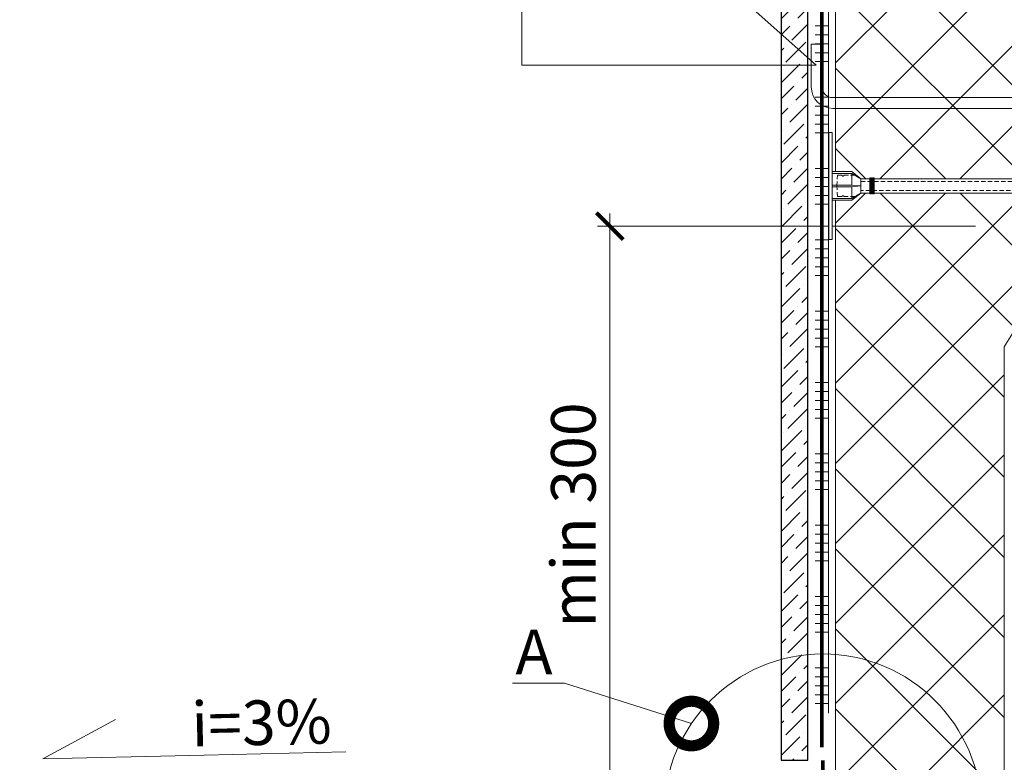
# Model space of a CAD drawing. Units: millimetres. Extents: x -40 to 139267, y -5983 to 29177.
# Drawn here: x 6590 to 7142, y 11278 to 11694 of the extents above; entities that cross this region are included whole.
import ezdxf
from ezdxf import colors
from ezdxf.entities.mleader import LeaderData, LeaderLine
from ezdxf.math import Vec2, Vec3

# ---------------------------------------------------------------- set-up
doc = ezdxf.new("R2010")
doc.units = ezdxf.units.MM
for name, pattern in [('ACAD_ISO03W100', [30, 12, -18]), ('HIDDEN', [0.375, 0.25, -0.125]), ('Штриховая', [6, 2, -2, 2])]:
    doc.linetypes.add(name, pattern=pattern)
doc.layers.get('0').update_dxf_attribs({"lineweight": 30})
doc.layers.get('DEFPOINTS').update_dxf_attribs({"color": 251, "lineweight": 0})
doc.layers.add('TN-АННОТАЦИИ', color=7, linetype='Continuous', lineweight=20, true_color=0x000000)
doc.layers.add('TN-АННТОТАЦИИ', color=7, linetype='Continuous', lineweight=20, true_color=0x000000)
for name, color, linetype, lineweight in [('TN-КРЕПЕЖ', 7, 'Continuous', 15), ('TN-РАЗМЕРЫ', 184, 'Continuous', 15), ('TN-УТЕПЛИТЕЛЬ XPS', 252, 'Continuous', 15), ('Плитка', 234, 'Continuous', 5), ('ТН_Крепеж', 7, 'Continuous', 15)]:
    doc.layers.add(name, color=color, linetype=linetype, lineweight=lineweight)
doc.layers.add('Стеклосетка', color=7, linetype='ACAD_ISO03W100')
doc.styles.add('TN-Текст', font='isocpeur.ttf')
doc.styles.add('TN-Текст-Аннотативный', font='isocpeur.ttf')
doc.dimstyles.new('ПТС-Размеры-Аннотативный$0', dxfattribs={"dimtxt": 2.5, "dimasz": 1.5, "dimexe": 0.7, "dimexo": 1, "dimgap": 0.8, "dimtad": 1, "dimdec": 0, "dimzin": 0, "dimdsep": 46, "dimtxsty": 'TN-Текст-Аннотативный', "dimblk": 'ARCHTICK', "dimcen": 2, "dimdle": 0.7, "dimadec": 0, "dimazin": 0, "dimtfac": 1, "dimtdec": 0, "dimtmove": 1, "dimatfit": 3, "dimfxl": 0.7, "dimtolj": 1, "dimtzin": 0, "dimlwd": -1, "dimlwe": -1, "dimarcsym": 0})

# ---------------------------------------------------------------- blocks, each defined once
blk = doc.blocks.new('_ARCHTICK')
at = {"color": 0, "linetype": 'ByBlock', "ltscale": 10, "const_width": 0.15}
blk.add_lwpolyline([(-0.5, -0.5), (0.5, 0.5)], dxfattribs=at)
blk = doc.blocks.new('*D140')
at = {"layer": 'DEFPOINTS', "color": 0, "transparency": 16777216}
for p in [(6920.74, 11578.29), (7135.74, 11578.29), (7017.75, 11254.44)]:
    blk.add_point(p, dxfattribs=at)
at = {"layer": 'TN-РАЗМЕРЫ', "color": 0, "transparency": 16777216}
for p, q in [((6920.74, 11247.44), (6920.74, 11585.29)), ((7125.74, 11578.29), (6913.74, 11578.29)), ((7007.75, 11254.44), (6913.74, 11254.44))]:
    blk.add_line(p, q, dxfattribs=at)
at = {"layer": 'TN-РАЗМЕРЫ', "color": 0, "transparency": 16777216, "xscale": 15, "yscale": 15, "zscale": 15}
for p, rotation in [((6920.74, 11578.29), 90), ((6920.74, 11254.44), 270)]:
    blk.add_blockref('_ARCHTICK', p, dxfattribs=dict(at, rotation=rotation))
at = {"layer": 'TN-РАЗМЕРЫ', "color": 0, "transparency": 16777216, "insert": (6900.23, 11416.37), "char_height": 25, "attachment_point": 5, "rotation": 90, "style": 'TN-Текст-Аннотативный'}
blk.add_mtext('\\A1;min 300', dxfattribs=at)
blk = doc.blocks.new('_None')
blk = doc.blocks.new('Фасадный держатель_низ')
at = {"layer": 'ТН_Крепеж', "ltscale": 100}
for points in [[(-17.6, -1.6), (-17.6, -0.4), (-11.2, -0.4, -1), (-9.6, -0.4), (-2.25, -0.4, 1), (-2.25, 0.4), (-9.4, 0.4, 0.810442), (-11.4, 0.4), (-17.6, 0.4), (-17.6, 1.6), (-19.2, 1.4), (-19.2, 0.6), (-19, 0.4), (-19, -0.4), (-19.2, -0.6), (-19.2, -1.4), (-17.6, -1.6)], [(-2.25, -0.4, 2.618034), (-2.25, 0.4, 2.236068)]]:
    blk.add_lwpolyline(points, format="xyb", dxfattribs=at)
for points in [[(-18, 0.6), (-18.6, 0.6), (-18.6, 0.4), (-19, 0.4)], [(-17.6, 0.8), (-18, 0.8), (-18, -0.8), (-17.6, -0.8)], [(-15.6, 0.4), (-15.6, 1.8), (-16.8, 1.8), (-17.6, 1.6)], [(-13.6, 0.4), (-13.6, 1.8), (-14.8, 1.8), (-15.6, 1.6)], [(-11.6, 0.4), (-11.6, 1.8), (-12.8, 1.8), (-13.6, 1.6)], [(-9.6, 0.82), (-9.6, 1.8), (-10.8, 1.8), (-11.6, 1.6)], [(-7.6, 0.4), (-7.6, 1.8), (-8.8, 1.8), (-9.6, 1.6)], [(-5.6, 0.4), (-5.6, 1.8), (-6.8, 1.8), (-7.6, 1.6)], [(-2.6, 1.71), (-4.8, 1.8), (-5.6, 1.6)], [(-2.4, 0.4), (-2.4, 1.8), (-2.6, 1.8), (-2.6, 0.4)], [(-2.2, 1.69), (-2.4, 1.7)], [(-2, 0.57), (-2, 1.8), (-2.2, 1.8), (-2.2, 0.45)], [(-1.8, 1.67), (-2, 1.68)], [(-1.6, 0.57), (-1.6, 1.8), (-1.8, 1.8), (-1.8, 0.6)], [(-1.4, 1.66), (-1.6, 1.67)], [(-1.4, -0.45), (-1.4, -1.8), (-1.2, -1.8), (-1.2, 1.8), (-1.4, 1.8), (-1.4, 0.45)], [(-1, 1.64), (-1.2, 1.65)], [(-0.8, -1.63), (0, -1.6), (0, 1.6), (-0.8, 1.63)], [(-18, -0.6), (-18.6, -0.6), (-18.6, -0.4), (-19, -0.4)], [(-15.6, -0.4), (-15.6, -1.8), (-16.8, -1.8), (-17.6, -1.6)], [(-13.6, -0.4), (-13.6, -1.8), (-14.8, -1.8), (-15.6, -1.6)], [(-11.6, -0.4), (-11.6, -1.8), (-12.8, -1.8), (-13.6, -1.6)], [(-9.6, -0.4), (-9.6, -1.8), (-10.8, -1.8), (-11.6, -1.6)], [(-7.6, -0.4), (-7.6, -1.8), (-8.8, -1.8), (-9.6, -1.6)], [(-5.6, -0.4), (-5.6, -1.8), (-6.8, -1.8), (-7.6, -1.6)], [(-2.6, -1.71), (-4.8, -1.8), (-5.6, -1.6)], [(-2.6, -0.4), (-2.6, -1.8), (-2.4, -1.8), (-2.4, -0.4)], [(-2.2, -1.69), (-2.4, -1.7)], [(-2.2, -0.45), (-2.2, -1.8), (-2, -1.8), (-2, -0.57)], [(-1.8, -1.68), (-2, -1.68)], [(-1.8, -0.6), (-1.8, -1.8), (-1.6, -1.8), (-1.6, -0.57)], [(-1.4, -1.66), (-1.6, -1.67)], [(-1, -1.64), (-1.2, -1.65)]]:
    blk.add_lwpolyline(points, dxfattribs=at)
at = {"layer": 'ТН_Крепеж', "linetype": 'HIDDEN', "ltscale": 10}
blk.add_lwpolyline([(-13.2, 1), (-13.2, -1)], dxfattribs=at)
at = {"layer": 'ТН_Крепеж', "ltscale": 100}
blk.add_lwpolyline([(-0.8, 1.8), (-1, 1.8), (-1, -1.8), (-0.8, -1.8)], close=True, dxfattribs=at)
blk = doc.blocks.new('Фасадный держатель_верх')
at = {"layer": 'ТН_Крепеж', "ltscale": 100}
for points in [[(9.4, 12), (10.2, 12), (10.2, -12), (9.4, -12)], [(0.2, 1.8), (0, 1.8), (0, -1.8), (0.2, -1.8)], [(0.6, 1.8), (0.4, 1.8), (0.4, -1.8), (0.6, -1.8)], [(1, 1.8), (0.8, 1.8), (0.8, -1.8), (1, -1.8)]]:
    blk.add_lwpolyline(points, close=True, dxfattribs=at)
for points in [[(9.4, 3.2), (5, 3.2), (3, 1.6), (3, -1.6), (5, -3.2), (9.4, -3.2)], [(9.4, 2.8), (5, 2.8), (3, 1.6)], [(5, 2.8), (5, 0.2)], [(0.4, 1.6), (0.2, 1.6)], [(0.8, 1.6), (0.6, 1.6)], [(3, 1.6), (1, 1.6)], [(9.4, -0.2), (5, -0.2), (3, 0), (5, 0.2), (9.4, 0.2)], [(0.4, -1.6), (0.2, -1.6)], [(0.8, -1.6), (0.6, -1.6)], [(3, -1.6), (1, -1.6)], [(9.4, -2.8), (5, -2.8), (3, -1.6)], [(5, -0.2), (5, -2.8)]]:
    blk.add_lwpolyline(points, dxfattribs=at)
blk = doc.blocks.new('*U110')
at = {"color": 1, "lineweight": 0}
blk.add_wipeout([(2, -29), (0, -29), (0, -7), (-11, -7), (-16, -3), (-21, -3), (-21, -3.5), (-21.5, -3.5), (-21.5, -3), (-22, -3), (-22, -3.5), (-22.5, -3.5), (-22.5, -3), (-23, -3), (-23, -3.5), (-23.5, -3.5), (-23.5, -3), (-118.79, -3), (-120.79, -3.08), (-120.79, -3.5), (-121.29, -3.5), (-121.29, -3.1), (-121.79, -3.13), (-121.79, -3.5), (-122.29, -3.5), (-122.29, -3.15), (-122.79, -3.17), (-122.79, -3.5), (-123.29, -3.5), (-123.29, -3.19), (-123.79, -3.21), (-123.79, -3.5), (-124.29, -3.5), (-124.29, -3.23), (-124.79, -3.25), (-124.79, -3.5), (-125.29, -3.5), (-125.29, -3.27), (-130.79, -3.5), (-132.79, -3), (-132.79, -3.5), (-135.79, -3.5), (-137.79, -3), (-137.79, -3.5), (-140.79, -3.5), (-142.79, -3), (-142.79, -3.5), (-145.79, -3.5), (-147.79, -3), (-147.79, -3.5), (-150.79, -3.5), (-152.79, -3), (-152.79, -3.5), (-155.79, -3.5), (-157.79, -3), (-157.79, -3.5), (-160.79, -3.5), (-162.79, -3), (-166.79, -2.5), (-166.79, -0.5), (-166.29, 0), (-166.29, 2), (-166.79, 2.5), (-166.79, 4.5), (-162.79, 5), (-160.79, 5.5), (-157.79, 5.5), (-157.79, 5), (-155.79, 5.5), (-152.79, 5.5), (-152.79, 5), (-150.79, 5.5), (-147.79, 5.5), (-147.79, 5), (-145.79, 5.5), (-142.79, 5.5), (-142.79, 5), (-140.79, 5.5), (-137.79, 5.5), (-137.79, 5), (-135.79, 5.5), (-132.79, 5.5), (-132.79, 5), (-130.79, 5.5), (-125.29, 5.27), (-125.29, 5.5), (-124.79, 5.5), (-124.79, 5.25), (-124.29, 5.23), (-124.29, 5.5), (-123.79, 5.5), (-123.79, 5.21), (-123.29, 5.19), (-123.29, 5.5), (-122.79, 5.5), (-122.79, 5.17), (-122.29, 5.15), (-122.29, 5.5), (-121.79, 5.5), (-121.79, 5.12), (-121.29, 5.1), (-121.29, 5.5), (-120.79, 5.5), (-120.79, 5.08), (-118.79, 5), (-23.5, 5), (-23.5, 5.5), (-23, 5.5), (-23, 5), (-22.5, 5), (-22.5, 5.5), (-22, 5.5), (-22, 5), (-21.5, 5), (-21.5, 5.5), (-21, 5.5), (-21, 5), (-16, 5), (-11, 9), (0, 9), (0, 31), (2, 31)], dxfattribs=at)
at = {"color": 7, "linetype": 'HIDDEN', "ltscale": 10}
blk.add_lwpolyline([(-2.5, 1), (-3, -5), (-5.5, -5, 1), (-6.5, -5), (-12.63, -5), (-16, -3), (-16, -1.5), (-156.29, -1.5), (-161.29, 1), (-156.29, 3.5), (-16, 3.5), (-16, 5), (-12.63, 7), (-6.5, 7, 1), (-5.5, 7), (-3, 7), (-2.5, 1)], format="xyb", dxfattribs=at)
at = {"color": 7, "ltscale": 100}
for points in [[(-23.5, 5), (-118.79, 5)], [(-23.5, -3), (-118.79, -3)]]:
    blk.add_lwpolyline(points, dxfattribs=at)
at = {"color": 7, "xscale": -2.5, "yscale": 2.5, "zscale": 2.5, "rotation": 180}
for name, p in [('Фасадный держатель_верх', (-23.5, 1)), ('Фасадный держатель_низ', (-118.79, 1))]:
    blk.add_blockref(name, p, dxfattribs=at)
blk = doc.blocks.new('_DotSmall')
at = {"color": 0, "linetype": 'ByBlock', "const_width": 0.5}
blk.add_lwpolyline([(-0.0625, 0, 1), (0.0625, 0, 1)], format="xyb", close=True, dxfattribs=at)
blk = doc.blocks.new('*D142')
at = {"layer": 'DEFPOINTS', "color": 0, "transparency": 16777216}
for p in [(7047.3, 11302.89), (5920.32, 11182.92), (7047.3, 10661.16)]:
    blk.add_point(p, dxfattribs=at)
at = {"layer": 'TN-РАЗМЕРЫ', "color": 0, "transparency": 16777216}
for p, q in [((7047.3, 11292.89), (7047.3, 10654.16)), ((5920.32, 11172.92), (5920.32, 10654.16)), ((5913.32, 10661.16), (7054.3, 10661.16))]:
    blk.add_line(p, q, dxfattribs=at)
at = {"layer": 'TN-РАЗМЕРЫ', "color": 0, "transparency": 16777216, "xscale": 15, "yscale": 15, "zscale": 15, "rotation": 180}
blk.add_blockref('_ARCHTICK', (5920.32, 10661.16), dxfattribs=at)
at = {"layer": 'TN-РАЗМЕРЫ', "color": 0, "transparency": 16777216, "xscale": 15, "yscale": 15, "zscale": 15}
blk.add_blockref('_ARCHTICK', (7047.3, 10661.16), dxfattribs=at)
at = {"layer": 'TN-РАЗМЕРЫ', "color": 0, "transparency": 16777216, "insert": (6483.81, 10681.66), "char_height": 25, "attachment_point": 5, "style": 'TN-Текст-Аннотативный'}
blk.add_mtext('\\A1;1200', dxfattribs=at)

msp = doc.modelspace()

# ---------------------------------------------------------------- hatches: boundary and pattern name
at = {"lineweight": 9}
h = msp.add_hatch(dxfattribs=at)
h.set_pattern_fill('ANSI36', color=256, scale=2)
h.set_pattern_definition([(45, (-3343.76, 17130.2106), (3.367596, 12.347852), [15.875, -3.175, 0, -3.175])])
h.paths.add_polyline_path([(7016.8, 11278.8), (7031.8, 11278.8), (7031.8, 11937.79), (7016.8, 11937.79)])
at = {"layer": 'TN-УТЕПЛИТЕЛЬ XPS', "transparency": 33554559}
h = msp.add_hatch(dxfattribs=at)
h.set_pattern_fill('ANSI37', color=256, scale=10)
h.set_pattern_definition([(45, (-93061.617, 25834.63), (-22.45064, 22.45064), []), (135, (-93061.617, 25834.63), (-22.45064, -22.45064), [])])
h.paths.add_polyline_path([(7141.92, 10861.84), (7047.3, 10861.84), (7047.3, 11945.82), (7151.29, 11945.82), (7151.29, 11525.58), (7141.92, 11510.55)])

# ---------------------------------------------------------------- linework, layer by layer
at = {"color": 1, "lineweight": 15, "ltscale": 100}
for p, q in [((7043.3, 11690.53), (7035.8, 11690.53)), ((7043.3, 11685.53), (7035.8, 11685.53)), ((7043.3, 11680.53), (7035.8, 11680.53)), ((7043.3, 11675.53), (7035.8, 11675.53)), ((7043.3, 11670.53), (7035.8, 11670.53)), ((7043.3, 11650.53), (7035.8, 11650.53)), ((7043.3, 11645.53), (7035.8, 11645.53)), ((7043.3, 11640.53), (7035.8, 11640.53)), ((7043.3, 11635.53), (7035.8, 11635.53)), ((7043.3, 11565.53), (7035.8, 11565.53)), ((7043.3, 11560.53), (7035.8, 11560.53)), ((7043.3, 11555.53), (7035.8, 11555.53)), ((7043.3, 11550.53), (7035.8, 11550.53)), ((7043.3, 11530.53), (7035.8, 11530.53)), ((7043.3, 11525.53), (7035.8, 11525.53)), ((7043.3, 11520.53), (7035.8, 11520.53)), ((7043.3, 11515.53), (7035.8, 11515.53)), ((7043.3, 11510.53), (7035.8, 11510.53)), ((7043.3, 11490.53), (7035.8, 11490.53)), ((7043.3, 11485.53), (7035.8, 11485.53)), ((7043.3, 11480.53), (7035.8, 11480.53)), ((7043.3, 11475.53), (7035.8, 11475.53)), ((7043.3, 11470.53), (7035.8, 11470.53)), ((7043.3, 11450.53), (7035.8, 11450.53)), ((7043.3, 11445.53), (7035.8, 11445.53)), ((7043.3, 11440.53), (7035.8, 11440.53)), ((7043.3, 11435.53), (7035.8, 11435.53)), ((7043.3, 11430.53), (7035.8, 11430.53)), ((7043.3, 11410.53), (7035.8, 11410.53)), ((7043.3, 11405.53), (7035.8, 11405.53)), ((7043.3, 11400.53), (7035.8, 11400.53)), ((7043.3, 11395.53), (7035.8, 11395.53)), ((7043.3, 11390.53), (7035.8, 11390.53)), ((7043.3, 11370.53), (7035.8, 11370.53)), ((7043.3, 11365.53), (7035.8, 11365.53)), ((7043.3, 11360.53), (7035.8, 11360.53)), ((7043.3, 11355.53), (7035.8, 11355.53)), ((7043.3, 11350.53), (7035.8, 11350.53)), ((7043.3, 11330.53), (7035.8, 11330.53)), ((7043.3, 11325.53), (7035.8, 11325.53)), ((7043.3, 11320.53), (7035.8, 11320.53)), ((7043.3, 11315.53), (7035.8, 11315.53)), ((7043.3, 11310.53), (7035.8, 11310.53))]:
    msp.add_line(p, q, dxfattribs=at)
at = {"layer": 'TN-АННТОТАЦИИ'}
msp.add_circle((7040.13, 11249.38), 89.04, dxfattribs=at)
at = {"layer": 'TN-КРЕПЕЖ', "const_width": 2}
msp.add_lwpolyline([(7040.13, 11278.8), (7040.13, 11253.55), (7017.27, 11253.55), (7017.27, 11208.55)], dxfattribs=at)
at = {"layer": 'TN-УТЕПЛИТЕЛЬ XPS'}
msp.add_lwpolyline([(7141.92, 10861.84), (7047.3, 10861.84), (7047.3, 11945.82), (7151.29, 11945.82), (7151.29, 11525.58), (7151.29, 11525.58), (7141.92, 11510.55)], close=True, dxfattribs=at)
at = {"layer": 'Плитка', "lineweight": 30}
msp.add_lwpolyline([(7016.8, 11278.8), (7031.8, 11278.8), (7031.8, 11937.79), (7016.8, 11937.79), (7016.8, 11278.8)], dxfattribs=at)
at = {"layer": 'Стеклосетка', "linetype": 'Штриховая', "const_width": 2}
msp.add_lwpolyline([(7039.55, 11937.85), (7039.55, 11286.12)], dxfattribs=at)
at = {"layer": 'ТН_Крепеж', "ltscale": 100}
msp.add_lwpolyline([(7164.29, 11650.34), (7045.7, 11650.34, -0.412453), (7039.71, 11656.35), (7039.71, 11680.35), (7033.71, 11680.35), (7033.71, 11656.35, 0.413567), (7045.7, 11644.34), (7164.29, 11644.34)], format="xyb", dxfattribs=at)

# ---------------------------------------------------------------- dimensions: what is measured, and where the dimension line sits
at = {"layer": 'TN-РАЗМЕРЫ'}
dim = msp.add_linear_dim(base=(6920.74, 11578.29), p1=(7017.75, 11254.44), p2=(7135.74, 11578.29), angle=90, text='min 300', dimstyle='ПТС-Размеры-Аннотативный$0', override={"dimscale": 0, "dimtix": 0, "dimtofl": 1, "dimtmove": 1, "dimatfit": 3}, dxfattribs=at)
dim.commit()
dim.dimension.update_dxf_attribs({"geometry": '*D140', "text_midpoint": (6900.23, 11416.37)})
dim = msp.add_linear_dim(base=(7047.3, 10661.16), p1=(5920.32, 11182.92), p2=(7047.3, 11302.89), text='1200', dimstyle='ПТС-Размеры-Аннотативный$0', override={"dimscale": 0, "dimtix": 0, "dimtofl": 1, "dimtmove": 1, "dimatfit": 3}, dxfattribs=at)
dim.commit()
dim.dimension.update_dxf_attribs({"geometry": '*D142', "text_midpoint": (6483.81, 10681.66)})

# ---------------------------------------------------------------- leaders
at = {"layer": 'TN-АННОТАЦИИ'}
ml = msp.add_multileader_mtext('Standard', dxfattribs=at)
ml.set_content('Анкер для крепления \\Pкерамогранита', color=256, style='TN-Текст')
ml.set_leader_properties(color=256, linetype='ByLayer', lineweight=-1)
ml.set_arrow_properties(name='DOTSMALL')
ml.build(insert=Vec2(0, 0))
ml.multileader.update_dxf_attribs({"text_left_attachment_type": 6, "text_right_attachment_type": 6, "dogleg_length": 100, "arrow_head_size": 50, "scale": 10})
ctx = ml.context
ctx.base_point, ctx.scale, ctx.char_height, ctx.arrow_head_size, ctx.landing_gap_size, ctx.plane_origin = Vec3(6535.58, 11765.75), 10, 25, 50, 0, Vec3(8168.92, 12467.28)
ctx.left_attachment, ctx.right_attachment, ctx.text_align_type = 6, 6, 1
notes = []
notes.append((ctx, [(1, (1, 1, 0), (6871.26, 11765.75), (-1, 0), 8.18, [(3, [(7036.68, 11899.57), (6871.26, 11899.57), (6871.26, 11815.83), (7036.39, 11668.51), (6871.26, 11668.51), (6871.26, 11815.83)], 0, [])])]))
ctx.mtext.insert, ctx.mtext.alignment, ctx.mtext.line_spacing_style, ctx.mtext.flow_direction = Vec3(6699.33, 11798.25), 2, 2, 5
ml = msp.add_multileader_mtext('Standard', dxfattribs=at)
ml.set_content('{\\fISOCPEUR|b1|i0|c204|p34;А}', color=256, style='TN-Текст')
ml.set_leader_properties(color=256, linetype='ByLayer', lineweight=-1)
ml.set_arrow_properties(name='DOTSMALL')
ml.build(insert=Vec2(0, 0))
ml.multileader.update_dxf_attribs({"text_left_attachment_type": 6, "text_right_attachment_type": 6, "dogleg_length": 100, "arrow_head_size": 50, "scale": 10})
ctx = ml.context
ctx.base_point, ctx.scale, ctx.char_height, ctx.arrow_head_size, ctx.landing_gap_size, ctx.plane_origin, ctx.plane_x_axis, ctx.plane_y_axis = Vec3(6869.25, 11322.07), 10, 25, 50, 0, Vec3(8829, 12120.33), Vec3(1, -0.000008), Vec3(0.000008, 1)
ctx.left_attachment, ctx.right_attachment, ctx.text_align_type = 6, 6, 1
notes.append((ctx, [(1, (1, 1, 0), (6895.17, 11322.07), (-1, 0.000008), 8.18, [(0, [(6966.45, 11299.39)], 0, [])])]))
ctx.mtext.insert, ctx.mtext.text_direction, ctx.mtext.rotation, ctx.mtext.width, ctx.mtext.alignment, ctx.mtext.line_spacing_style, ctx.mtext.flow_direction = Vec3(6878.12, 11352.07), Vec3(1, -0.000008), 6.283177, 6.758, 2, 2, 5
ml = msp.add_multileader_mtext('Standard', dxfattribs=at)
ml.set_content('i=3%', color=256, style='TN-Текст')
ml.set_leader_properties(color=256, linetype='ByLayer', lineweight=-1)
ml.set_arrow_properties(name='NONE')
ml.build(insert=Vec2(0, 0))
ml.multileader.update_dxf_attribs({"text_left_attachment_type": 6, "text_right_attachment_type": 6, "dogleg_length": 100, "arrow_head_size": 40, "scale": 10})
ctx = ml.context
ctx.base_point, ctx.scale, ctx.char_height, ctx.arrow_head_size, ctx.landing_gap_size, ctx.plane_origin, ctx.plane_x_axis, ctx.plane_y_axis = Vec3(6693.17, 11281.66), 10, 25, 40, 0, Vec3(4609.72, 10058.44), Vec3(0.999742, 0.02272), Vec3(-0.02272, 0.999742)
ctx.left_attachment, ctx.right_attachment, ctx.text_align_type = 6, 6, 1
notes.append((ctx, [(1, (1, 1, 0), (6684.99, 11281.48), (0.999742, 0.02272), 8.18, [(0, [(6643.43, 11301.64), (6602.66, 11279.61)], 0, [])])]))
ctx.mtext.insert, ctx.mtext.text_direction, ctx.mtext.rotation, ctx.mtext.alignment, ctx.mtext.line_spacing_style, ctx.mtext.flow_direction = Vec3(6724.98, 11312.39), Vec3(0.999742, 0.02272), 0.022722, 2, 2, 5
for ctx, leaders in notes:
    for number, flags, end, landing, length, lines in leaders:
        leader = LeaderData()
        leader.index, (leader.has_last_leader_line, leader.has_dogleg_vector, leader.attachment_direction) = number, flags
        leader.last_leader_point, leader.dogleg_vector, leader.dogleg_length = Vec3(end), Vec3(landing), length
        for number, points, colour, breaks in lines:
            line = LeaderLine()
            line.index, line.vertices, line.color, line.breaks = number, Vec3.list(points), colors.encode_raw_color(colour), breaks
            leader.lines.append(line)
        ctx.leaders.append(leader)

# ---------------------------------------------------------------- next in the draw order: block references
at = {"layer": 'ТН_Крепеж', "ltscale": 100, "rotation": 180}
msp.add_blockref('*U110', (7045.48, 11601.85), dxfattribs=at)

# ---------------------------------------------------------------- next in the draw order: linework, layer by layer
at = {"color": 1, "lineweight": 15, "ltscale": 100}
for p, q in [((7043.3, 11305.16), (7043.3, 11937.79)), ((7043.3, 11630.53), (7035.8, 11630.53)), ((7043.3, 11610.53), (7035.8, 11610.53)), ((7043.3, 11605.53), (7035.8, 11605.53)), ((7043.3, 11600.53), (7035.8, 11600.53)), ((7043.3, 11595.53), (7035.8, 11595.53)), ((7043.3, 11590.53), (7035.8, 11590.53)), ((7043.3, 11570.53), (7035.8, 11570.53))]:
    msp.add_line(p, q, dxfattribs=at)

doc.saveas('drawing.dxf')
